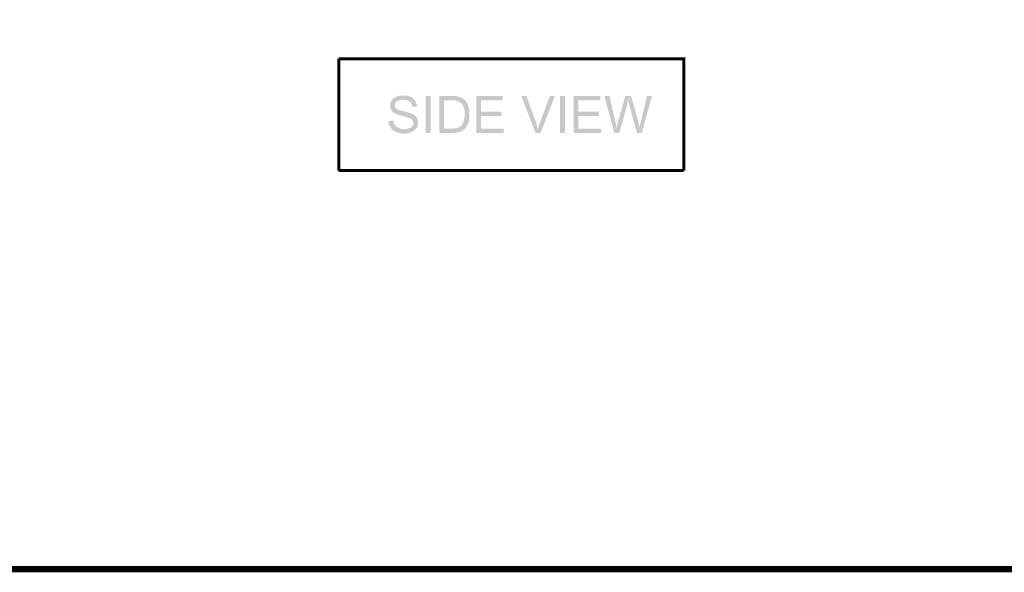
# Model space of a CAD drawing. Units: millimetres. Extents: x 5 to 292, y 5 to 205.
# Drawn here: x 48 to 128, y 5 to 50 of the extents above; entities that cross this region are included whole.
import ezdxf

# ---------------------------------------------------------------- set-up
doc = ezdxf.new("R2010")
doc.units = ezdxf.units.MM
doc.layers.add('H', color=7, linetype='Continuous')
doc.layers.add('P', color=7, linetype='Continuous')

msp = doc.modelspace()

# ---------------------------------------------------------------- hatches: boundary and pattern name
at = {"layer": 'H', "linetype": 'Continuous'}
for points in [[(79.005, 40.446), (78.934, 40.481), (78.722, 40.517), (78.528, 40.605), (78.405, 40.675), (78.334, 40.746), (78.281, 40.781), (79.269, 40.781), (79.375, 40.816), (79.463, 40.816), (79.604, 40.852), (79.781, 40.905), (79.887, 40.975), (79.939, 41.046), (79.992, 41.134), (80.01, 41.187), (80.028, 41.275), (79.992, 41.469), (79.939, 41.54), (79.834, 41.663), (79.763, 41.698), (79.675, 41.716), (79.622, 41.734), (79.34, 41.822), (79.04, 41.91), (78.934, 41.928), (78.758, 41.981), (78.634, 42.033), (78.564, 42.069), (78.475, 42.104), (78.405, 42.157), (78.334, 42.21), (78.246, 42.333), (78.193, 42.422), (78.176, 42.474), (78.123, 42.651), (78.123, 42.721), (78.14, 42.792), (78.14, 42.88), (78.176, 42.951), (78.211, 43.039), (78.228, 43.127), (78.317, 43.198), (78.352, 43.268), (78.528, 43.392), (78.828, 43.515), (79.04, 43.533), (79.375, 43.533), (79.587, 43.515), (79.887, 43.392), (80.045, 43.268), (80.116, 43.198), (79.199, 43.198), (79.093, 43.18), (79.005, 43.18), (78.916, 43.162), (78.74, 43.109), (78.617, 43.004), (78.546, 42.898), (78.511, 42.774), (78.528, 42.633), (78.581, 42.527), (78.705, 42.422), (78.775, 42.404), (78.846, 42.369), (78.934, 42.333), (79.287, 42.245), (79.816, 42.104), (80.116, 41.945), (80.239, 41.822), (80.328, 41.698), (80.345, 41.61), (80.398, 41.557), (80.398, 41.469), (80.416, 41.398), (80.416, 41.275), (80.363, 41.046), (80.31, 40.94), (80.257, 40.887), (80.186, 40.763), (80.098, 40.693), (80.01, 40.64), (79.922, 40.587), (79.887, 40.552), (79.798, 40.534), (79.728, 40.499), (79.657, 40.481), (79.569, 40.481), (79.481, 40.446), (79.199, 40.446), (79.093, 40.446), (79.005, 40.446)], [(81.033, 40.499), (81.033, 43.498), (81.421, 43.498), (81.421, 40.499), (81.033, 40.499)], [(82.127, 40.499), (82.127, 43.498), (83.379, 43.498), (83.591, 43.48), (83.943, 43.374), (84.138, 43.251), (84.208, 43.18), (83.167, 43.145), (82.532, 43.145), (82.532, 40.852), (84.226, 40.834), (84.155, 40.763), (83.926, 40.605), (83.485, 40.499), (83.203, 40.499), (82.127, 40.499)], [(85.161, 40.499), (85.161, 43.498), (87.313, 43.498), (87.313, 43.145), (85.531, 43.145), (85.531, 42.228), (87.207, 42.228), (87.207, 41.875), (85.531, 41.875), (85.531, 40.852), (87.383, 40.852), (87.383, 40.499), (85.161, 40.499)], [(89.976, 40.499), (88.812, 43.498), (89.235, 43.498), (90.029, 41.31), (90.047, 41.24), (90.082, 41.152), (90.135, 40.922), (90.17, 40.834), (89.976, 40.499)], [(89.976, 40.499), (90.17, 40.834), (90.205, 40.887), (90.276, 41.152), (90.293, 41.204), (90.329, 41.293), (91.14, 43.498), (91.563, 43.498), (90.382, 40.499), (89.976, 40.499)], [(91.969, 40.499), (91.969, 43.498), (92.375, 43.498), (92.375, 40.499), (91.969, 40.499)], [(93.098, 40.499), (93.098, 43.498), (95.25, 43.498), (95.25, 43.145), (93.468, 43.145), (93.468, 42.228), (95.144, 42.228), (95.144, 41.875), (93.468, 41.875), (93.468, 40.852), (95.321, 40.852), (95.321, 40.499), (93.098, 40.499)], [(96.397, 40.499), (95.585, 43.498), (96.008, 43.498), (96.449, 41.54), (96.538, 41.187), (96.538, 41.099), (96.555, 41.046), (96.573, 40.958), (96.573, 40.922), (96.397, 40.499)], [(96.397, 40.499), (96.573, 40.922), (96.626, 41.046), (96.643, 41.169), (96.679, 41.346), (96.714, 41.398), (96.714, 41.451), (97.296, 43.498), (97.772, 43.498), (97.508, 43.145), (97.49, 43.039), (97.455, 42.863), (97.455, 42.792), (96.802, 40.499), (96.397, 40.499)], [(98.249, 40.499), (97.614, 42.774), (97.578, 42.898), (97.543, 43.074), (97.543, 43.127), (97.772, 43.498), (98.196, 41.981), (98.231, 41.892), (98.337, 41.398), (98.443, 40.922), (98.249, 40.499)], [(98.249, 40.499), (98.443, 40.922), (98.46, 41.063), (98.566, 41.416), (98.601, 41.575), (99.06, 43.498), (99.466, 43.498), (98.637, 40.499), (98.249, 40.499)], [(79.922, 42.616), (79.922, 42.721), (79.887, 42.845), (79.763, 43.021), (79.604, 43.127), (79.393, 43.18), (79.269, 43.198), (80.116, 43.198), (80.151, 43.145), (80.222, 43.004), (80.275, 42.863), (80.31, 42.739), (80.31, 42.651), (79.922, 42.616)], [(84.226, 40.834), (82.532, 40.852), (83.273, 40.852), (83.52, 40.869), (83.785, 40.975), (83.926, 41.081), (84.085, 41.293), (84.173, 41.681), (84.208, 41.91), (84.208, 42.122), (84.19, 42.333), (84.085, 42.704), (83.908, 42.915), (83.767, 43.021), (83.608, 43.092), (83.397, 43.145), (83.167, 43.145), (84.208, 43.18), (84.261, 43.127), (84.296, 43.057), (84.455, 42.845), (84.596, 42.28), (84.596, 41.645), (84.473, 41.222), (84.349, 40.993), (84.261, 40.887), (84.226, 40.834)], [(78.281, 40.781), (78.228, 40.852), (78.14, 40.975), (78.034, 41.24), (78.017, 41.381), (78.017, 41.469), (78.405, 41.487), (78.405, 41.398), (78.423, 41.31), (78.475, 41.187), (78.634, 40.993), (78.969, 40.834), (79.234, 40.781), (78.281, 40.781)]]:
    msp.add_hatch(color=256, dxfattribs=at).paths.add_polyline_path(points)

# ---------------------------------------------------------------- linework, layer by layer
at = {"layer": 'P'}
for points, const_width in [([(5.009, 205.087), (5.009, 4.957), (291.959, 4.957)], 0.021), ([(102.059, 37.43), (102.059, 46.531), (73.942, 46.531)], 0.254), ([(73.942, 46.531), (73.942, 37.43)], 0.254), ([(73.942, 37.43), (102.059, 37.43)], 0.254), ([(291.959, 4.957), (5.009, 4.957)], 0.508)]:
    msp.add_lwpolyline(points, dxfattribs=dict(at, const_width=const_width))

doc.saveas('drawing.dxf')
